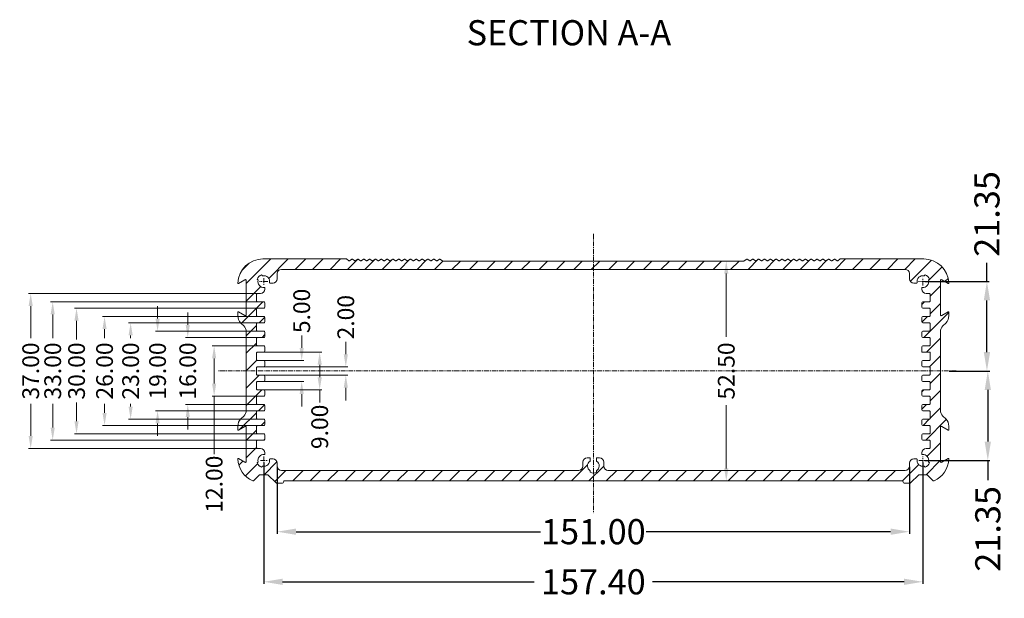
# Model space of a CAD drawing. Extents: x 595 to 2157, y -402 to 676.
# Drawn here: x 934 to 1169, y -212 to -74 of the extents above; entities that cross this region are included whole.
import ezdxf

# ---------------------------------------------------------------- set-up
doc = ezdxf.new("R2010")
doc.units = 0
doc.header["$MEASUREMENT"] = 0
doc.linetypes.add('CENTER', pattern=[0.6, 0.375, -0.075, 0.075, -0.075])
doc.layers.get('0').update_dxf_attribs({"lineweight": 0})
doc.layers.get('Defpoints').update_dxf_attribs({"lineweight": 0})
for name, color, linetype, lineweight in [('cen', 1, 'CENTER', 0), ('dl', 3, 'Continuous', 0), ('qq', 3, 'Continuous', 0)]:
    doc.layers.add(name, color=color, linetype=linetype, lineweight=lineweight)
doc.styles.add('style2', font='txt.shx')
doc.dimstyles.new('ISO-25', dxfattribs={"dimtxt": 1.5, "dimasz": 1, "dimexe": 1.25, "dimexo": 0.625, "dimtad": 0, "dimzin": 1, "dimdsep": 46, "dimtxsty": 'style2', "dimcen": 2.5, "dimclrt": 3, "dimadec": 0, "dimazin": 0, "dimtfac": 1, "dimtmove": 0, "dimatfit": 3, "dimfxl": 0, "dimtolj": 1, "dimarcsym": 0})
doc.dimstyles.get("Standard").update_dxf_attribs({"dimtxt": 0.18, "dimasz": 0.18, "dimexe": 0.18, "dimexo": 0.0625, "dimgap": 0.09, "dimtad": 0, "dimtih": 1, "dimtoh": 1, "dimdec": 4, "dimzin": 0, "dimdsep": 46, "dimtxsty": 'Standard', "dimcen": 0.09, "dimadec": 0, "dimazin": 0, "dimtfac": 1, "dimtdec": 4, "dimtofl": 0, "dimtmove": 0, "dimatfit": 0, "dimfxl": 0, "dimtolj": 1, "dimtzin": 0, "dimarcsym": 0})

# ---------------------------------------------------------------- blocks, each defined once
blk = doc.blocks.new('*D17')
at = {"layer": 'Defpoints', "color": 0, "lineweight": 0}
for p in [(992.24, -179.17), (1149.64, -179.17), (1149.64, -208.13)]:
    blk.add_point(p, dxfattribs=at)
at = {"layer": 'dl', "color": 0, "lineweight": -2}
for p, q in [((992.24, -179.67), (992.24, -208.63)), ((1149.64, -179.67), (1149.64, -208.63)), ((996.74, -208.13), (1056.81, -208.13)), ((1145.14, -208.13), (1085.06, -208.13))]:
    blk.add_line(p, q, dxfattribs=at)
at = {"layer": 'dl', "color": 0, "lineweight": 0}
for points in [[(996.74, -207.38), (996.74, -208.88), (992.24, -208.13)], [(1145.14, -207.38), (1145.14, -208.88), (1149.64, -208.13)]]:
    blk.add_solid(points, dxfattribs=at)
at = {"layer": 'dl', "color": 3, "insert": (1070.94, -208.13), "char_height": 6, "attachment_point": 5}
blk.add_mtext('\\A1;157.40', dxfattribs=at)
blk = doc.blocks.new('*D18')
at = {"layer": 'Defpoints', "color": 0, "lineweight": 0}
for p in [(1149.64, -136.47), (1155.42, -157.82), (1164.93, -157.82)]:
    blk.add_point(p, dxfattribs=at)
at = {"layer": 'dl', "color": 0, "lineweight": -2}
for p, q in [((1164.93, -136.47), (1164.93, -131.97)), ((1150.14, -136.47), (1165.43, -136.47)), ((1164.93, -153.32), (1164.93, -140.97)), ((1155.92, -157.82), (1165.43, -157.82))]:
    blk.add_line(p, q, dxfattribs=at)
at = {"layer": 'dl', "color": 0, "lineweight": 0}
for points in [[(1164.18, -140.97), (1165.68, -140.97), (1164.93, -136.47)], [(1164.18, -153.32), (1165.68, -153.32), (1164.93, -157.82)]]:
    blk.add_solid(points, dxfattribs=at)
at = {"layer": 'dl', "color": 3, "insert": (1164.93, -120.34), "char_height": 6, "attachment_point": 5, "rotation": 90}
blk.add_mtext('\\A1;21.35', dxfattribs=at)
blk = doc.blocks.new('*D5')
at = {"layer": 'Defpoints', "color": 0, "lineweight": 0}
for p in [(1155.92, -157.82), (1165.14, -157.82), (1149.64, -179.17)]:
    blk.add_point(p, dxfattribs=at)
at = {"layer": 'dl', "color": 0, "lineweight": -2}
for p, q in [((1156.42, -157.82), (1165.64, -157.82)), ((1165.14, -162.32), (1165.14, -174.67)), ((1150.14, -179.17), (1165.64, -179.17)), ((1165.14, -179.17), (1165.14, -183.87))]:
    blk.add_line(p, q, dxfattribs=at)
at = {"layer": 'dl', "color": 0, "lineweight": 0}
for points in [[(1164.39, -162.32), (1165.89, -162.32), (1165.14, -157.82)], [(1164.39, -174.67), (1165.89, -174.67), (1165.14, -179.17)]]:
    blk.add_solid(points, dxfattribs=at)
at = {"layer": 'dl', "color": 3, "insert": (1165.14, -195.5), "char_height": 6, "attachment_point": 5, "rotation": 90}
blk.add_mtext('\\A1;21.35', dxfattribs=at)
blk = doc.blocks.new('*D6')
at = {"layer": 'Defpoints', "color": 0, "lineweight": 0}
for p in [(995.44, -180.19), (1146.44, -180.19), (1146.44, -196.17)]:
    blk.add_point(p, dxfattribs=at)
at = {"layer": 'dl', "color": 0, "lineweight": -2}
for p, q in [((995.44, -180.69), (995.44, -196.67)), ((1146.44, -180.69), (1146.44, -196.67)), ((999.94, -196.17), (1058.31, -196.17)), ((1141.94, -196.17), (1083.56, -196.17))]:
    blk.add_line(p, q, dxfattribs=at)
at = {"layer": 'dl', "color": 0, "lineweight": 0}
for points in [[(999.94, -195.42), (999.94, -196.92), (995.44, -196.17)], [(1141.94, -195.42), (1141.94, -196.92), (1146.44, -196.17)]]:
    blk.add_solid(points, dxfattribs=at)
at = {"layer": 'dl', "color": 3, "insert": (1070.94, -196.17), "char_height": 6, "attachment_point": 5}
blk.add_mtext('\\A1;151.00', dxfattribs=at)
blk = doc.blocks.new('*D30')
at = {"layer": 'Defpoints', "color": 0, "linetype": 'Continuous', "lineweight": 0}
for p in [(1098.51, -131.57), (1094.82, -184.07), (1102.68, -184.07)]:
    blk.add_point(p, dxfattribs=at)
at = {"layer": 'qq', "color": 0, "linetype": 'Continuous', "lineweight": 0}
for p, q in [((1099.01, -131.57), (1103.18, -131.57)), ((1102.68, -134.57), (1102.68, -149.65)), ((1102.68, -181.07), (1102.68, -165.98)), ((1095.32, -184.07), (1103.18, -184.07))]:
    blk.add_line(p, q, dxfattribs=at)
for points in [[(1102.18, -134.57), (1103.18, -134.57), (1102.68, -131.57)], [(1102.18, -181.07), (1103.18, -181.07), (1102.68, -184.07)]]:
    blk.add_solid(points, dxfattribs=at)
at = {"layer": 'qq', "color": 0, "linetype": 'Continuous', "lineweight": 0, "insert": (1102.68, -157.82), "char_height": 4, "attachment_point": 5, "rotation": 90}
blk.add_mtext('\\A1;52.50', dxfattribs=at)
blk = doc.blocks.new('*D31')
at = {"layer": 'Defpoints', "color": 0, "linetype": 'Continuous', "lineweight": 0}
for p in [(991.09, -139.32), (936.57, -176.32), (991.09, -176.32)]:
    blk.add_point(p, dxfattribs=at)
at = {"layer": 'qq', "color": 0, "linetype": 'Continuous', "lineweight": 0}
for p, q in [((990.59, -139.32), (936.07, -139.32)), ((936.57, -142.32), (936.57, -149.98)), ((936.57, -173.32), (936.57, -165.65)), ((990.59, -176.32), (936.07, -176.32))]:
    blk.add_line(p, q, dxfattribs=at)
for points in [[(936.07, -142.32), (937.07, -142.32), (936.57, -139.32)], [(936.07, -173.32), (937.07, -173.32), (936.57, -176.32)]]:
    blk.add_solid(points, dxfattribs=at)
at = {"layer": 'qq', "color": 0, "linetype": 'Continuous', "lineweight": 0, "insert": (936.57, -157.82), "char_height": 4, "attachment_point": 5, "rotation": 90}
blk.add_mtext('\\A1;37.00', dxfattribs=at)
blk = doc.blocks.new('*D32')
at = {"layer": 'Defpoints', "color": 0, "linetype": 'Continuous', "lineweight": 0}
for p in [(991.49, -141.32), (941.83, -174.32), (992.27, -174.32)]:
    blk.add_point(p, dxfattribs=at)
at = {"layer": 'qq', "color": 0, "linetype": 'Continuous', "lineweight": 0}
for p, q in [((990.99, -141.32), (941.33, -141.32)), ((941.83, -144.32), (941.83, -149.98)), ((941.83, -171.32), (941.83, -165.65)), ((991.77, -174.32), (941.33, -174.32))]:
    blk.add_line(p, q, dxfattribs=at)
for points in [[(941.33, -144.32), (942.33, -144.32), (941.83, -141.32)], [(941.33, -171.32), (942.33, -171.32), (941.83, -174.32)]]:
    blk.add_solid(points, dxfattribs=at)
at = {"layer": 'qq', "color": 0, "linetype": 'Continuous', "lineweight": 0, "insert": (941.83, -157.82), "char_height": 4, "attachment_point": 5, "rotation": 90}
blk.add_mtext('\\A1;33.00', dxfattribs=at)
blk = doc.blocks.new('*D33')
at = {"layer": 'Defpoints', "color": 0, "linetype": 'Continuous', "lineweight": 0}
for p in [(991.49, -142.82), (947.52, -172.82), (991.72, -172.82)]:
    blk.add_point(p, dxfattribs=at)
at = {"layer": 'qq', "color": 0, "linetype": 'Continuous', "lineweight": 0}
for p, q in [((990.99, -142.82), (947.02, -142.82)), ((947.52, -145.82), (947.52, -150.32)), ((947.52, -169.82), (947.52, -165.32)), ((991.22, -172.82), (947.02, -172.82))]:
    blk.add_line(p, q, dxfattribs=at)
for points in [[(947.02, -145.82), (948.02, -145.82), (947.52, -142.82)], [(947.02, -169.82), (948.02, -169.82), (947.52, -172.82)]]:
    blk.add_solid(points, dxfattribs=at)
at = {"layer": 'qq', "color": 0, "linetype": 'Continuous', "lineweight": 0, "insert": (947.52, -157.82), "char_height": 4, "attachment_point": 5, "rotation": 90}
blk.add_mtext('\\A1;30.00', dxfattribs=at)
blk = doc.blocks.new('*D34')
at = {"layer": 'Defpoints', "color": 0, "linetype": 'Continuous', "lineweight": 0}
for p in [(991.49, -144.82), (954.21, -170.82), (991.61, -170.82)]:
    blk.add_point(p, dxfattribs=at)
at = {"layer": 'qq', "color": 0, "linetype": 'Continuous', "lineweight": 0}
for p, q in [((990.99, -144.82), (953.71, -144.82)), ((954.21, -147.82), (954.21, -149.98)), ((954.21, -167.82), (954.21, -165.65)), ((991.11, -170.82), (953.71, -170.82))]:
    blk.add_line(p, q, dxfattribs=at)
for points in [[(953.71, -147.82), (954.71, -147.82), (954.21, -144.82)], [(953.71, -167.82), (954.71, -167.82), (954.21, -170.82)]]:
    blk.add_solid(points, dxfattribs=at)
at = {"layer": 'qq', "color": 0, "linetype": 'Continuous', "lineweight": 0, "insert": (954.21, -157.82), "char_height": 4, "attachment_point": 5, "rotation": 90}
blk.add_mtext('\\A1;26.00', dxfattribs=at)
blk = doc.blocks.new('*D35')
at = {"layer": 'Defpoints', "color": 0, "linetype": 'Continuous', "lineweight": 0}
for p in [(991.49, -146.32), (960.44, -169.32), (991.49, -169.32)]:
    blk.add_point(p, dxfattribs=at)
at = {"layer": 'qq', "color": 0, "linetype": 'Continuous', "lineweight": 0}
for p, q in [((990.99, -146.32), (959.94, -146.32)), ((960.44, -149.32), (960.44, -149.98)), ((960.44, -166.32), (960.44, -165.65)), ((990.99, -169.32), (959.94, -169.32))]:
    blk.add_line(p, q, dxfattribs=at)
for points in [[(959.94, -149.32), (960.94, -149.32), (960.44, -146.32)], [(959.94, -166.32), (960.94, -166.32), (960.44, -169.32)]]:
    blk.add_solid(points, dxfattribs=at)
at = {"layer": 'qq', "color": 0, "linetype": 'Continuous', "lineweight": 0, "insert": (960.44, -157.82), "char_height": 4, "attachment_point": 5, "rotation": 90}
blk.add_mtext('\\A1;23.00', dxfattribs=at)
blk = doc.blocks.new('*D36')
at = {"layer": 'Defpoints', "color": 0, "linetype": 'Continuous', "lineweight": 0}
for p in [(991.49, -148.32), (966.87, -167.32), (991.49, -167.32)]:
    blk.add_point(p, dxfattribs=at)
at = {"layer": 'qq', "color": 0, "linetype": 'Continuous', "lineweight": 0}
for p, q in [((966.87, -145.32), (966.87, -142.32)), ((990.99, -148.32), (966.37, -148.32)), ((990.99, -167.32), (966.37, -167.32)), ((966.87, -170.32), (966.87, -173.32))]:
    blk.add_line(p, q, dxfattribs=at)
for points in [[(966.37, -145.32), (967.37, -145.32), (966.87, -148.32)], [(966.37, -170.32), (967.37, -170.32), (966.87, -167.32)]]:
    blk.add_solid(points, dxfattribs=at)
at = {"layer": 'qq', "color": 0, "linetype": 'Continuous', "lineweight": 0, "insert": (966.87, -157.82), "char_height": 4, "attachment_point": 5, "rotation": 90}
blk.add_mtext('\\A1;19.00', dxfattribs=at)
blk = doc.blocks.new('*D37')
at = {"layer": 'Defpoints', "color": 0, "linetype": 'Continuous', "lineweight": 0}
for p in [(991.49, -149.82), (974.08, -165.82), (991.49, -165.82)]:
    blk.add_point(p, dxfattribs=at)
at = {"layer": 'qq', "color": 0, "linetype": 'Continuous', "lineweight": 0}
for p, q in [((974.08, -146.82), (974.08, -143.82)), ((990.99, -149.82), (973.58, -149.82)), ((990.99, -165.82), (973.58, -165.82)), ((974.08, -168.82), (974.08, -171.82))]:
    blk.add_line(p, q, dxfattribs=at)
for points in [[(973.58, -146.82), (974.58, -146.82), (974.08, -149.82)], [(973.58, -168.82), (974.58, -168.82), (974.08, -165.82)]]:
    blk.add_solid(points, dxfattribs=at)
at = {"layer": 'qq', "color": 0, "linetype": 'Continuous', "lineweight": 0, "insert": (974.08, -157.82), "char_height": 4, "attachment_point": 5, "rotation": 90}
blk.add_mtext('\\A1;16.00', dxfattribs=at)
blk = doc.blocks.new('*D38')
at = {"layer": 'Defpoints', "color": 0, "linetype": 'Continuous', "lineweight": 0}
for p in [(991.49, -151.82), (980.38, -163.82), (991.49, -163.82)]:
    blk.add_point(p, dxfattribs=at)
at = {"layer": 'qq', "color": 0, "linetype": 'Continuous', "lineweight": 0}
for p, q in [((990.99, -151.82), (979.88, -151.82)), ((980.38, -154.82), (980.38, -160.82)), ((990.99, -163.82), (979.88, -163.82)), ((980.38, -163.82), (980.38, -177.66))]:
    blk.add_line(p, q, dxfattribs=at)
for points in [[(979.88, -154.82), (980.88, -154.82), (980.38, -151.82)], [(979.88, -160.82), (980.88, -160.82), (980.38, -163.82)]]:
    blk.add_solid(points, dxfattribs=at)
at = {"layer": 'qq', "color": 0, "linetype": 'Continuous', "lineweight": 0, "insert": (980.38, -184.83), "char_height": 4, "attachment_point": 5, "rotation": 90}
blk.add_mtext('\\A1;12.00', dxfattribs=at)
blk = doc.blocks.new('*D39')
at = {"layer": 'Defpoints', "color": 0, "linetype": 'Continuous', "lineweight": 0}
for p in [(991.49, -153.32), (991.49, -162.32), (1005.59, -162.32)]:
    blk.add_point(p, dxfattribs=at)
at = {"layer": 'qq', "color": 0, "linetype": 'Continuous', "lineweight": 0}
for p, q in [((991.99, -153.32), (1006.09, -153.32)), ((1005.59, -156.32), (1005.59, -159.32)), ((991.99, -162.32), (1006.09, -162.32)), ((1005.59, -162.32), (1005.59, -165.32))]:
    blk.add_line(p, q, dxfattribs=at)
for points in [[(1005.09, -156.32), (1006.09, -156.32), (1005.59, -153.32)], [(1005.09, -159.32), (1006.09, -159.32), (1005.59, -162.32)]]:
    blk.add_solid(points, dxfattribs=at)
at = {"layer": 'qq', "color": 0, "linetype": 'Continuous', "lineweight": 0, "insert": (1005.59, -171.15), "char_height": 4, "attachment_point": 5, "rotation": 90}
blk.add_mtext('\\A1;9.00', dxfattribs=at)
blk = doc.blocks.new('*D40')
at = {"layer": 'Defpoints', "color": 0, "linetype": 'Continuous', "lineweight": 0}
for p in [(991.49, -155.32), (1001.29, -155.32), (991.87, -160.32)]:
    blk.add_point(p, dxfattribs=at)
at = {"layer": 'qq', "color": 0, "linetype": 'Continuous', "lineweight": 0}
for p, q in [((1001.29, -152.32), (1001.29, -149.32)), ((991.99, -155.32), (1001.79, -155.32)), ((992.37, -160.32), (1001.79, -160.32)), ((1001.29, -163.32), (1001.29, -166.32))]:
    blk.add_line(p, q, dxfattribs=at)
for points in [[(1000.79, -152.32), (1001.79, -152.32), (1001.29, -155.32)], [(1000.79, -163.32), (1001.79, -163.32), (1001.29, -160.32)]]:
    blk.add_solid(points, dxfattribs=at)
at = {"layer": 'qq', "color": 0, "linetype": 'Continuous', "lineweight": 0, "insert": (1001.29, -143.48), "char_height": 4, "attachment_point": 5, "rotation": 90}
blk.add_mtext('\\A1;5.00', dxfattribs=at)
blk = doc.blocks.new('*D41')
at = {"layer": 'Defpoints', "color": 0, "linetype": 'Continuous', "lineweight": 0}
for p in [(991.49, -156.82), (1011.82, -156.82), (991.49, -158.82)]:
    blk.add_point(p, dxfattribs=at)
at = {"layer": 'qq', "color": 0, "linetype": 'Continuous', "lineweight": 0}
for p, q in [((1011.82, -153.82), (1011.82, -150.82)), ((991.99, -156.82), (1012.32, -156.82)), ((991.99, -158.82), (1012.32, -158.82)), ((1011.82, -161.82), (1011.82, -164.82))]:
    blk.add_line(p, q, dxfattribs=at)
for points in [[(1011.32, -153.82), (1012.32, -153.82), (1011.82, -156.82)], [(1011.32, -161.82), (1012.32, -161.82), (1011.82, -158.82)]]:
    blk.add_solid(points, dxfattribs=at)
at = {"layer": 'qq', "color": 0, "linetype": 'Continuous', "lineweight": 0, "insert": (1011.82, -144.98), "char_height": 4, "attachment_point": 5, "rotation": 90}
blk.add_mtext('\\A1;2.00', dxfattribs=at)

msp = doc.modelspace()

# ---------------------------------------------------------------- linework, layer by layer
at = {"color": 1, "linetype": 'Continuous'}
for p, q in [((993.929, -131.068), (988.038, -136.959)), ((998.088, -131.068), (993.417, -135.739)), ((1002.247, -131.068), (999.747, -133.568)), ((1006.406, -131.068), (1003.906, -133.568)), ((1010.566, -131.068), (1008.066, -133.568)), ((1014.698, -131.095), (1012.225, -133.568)), ((1018.832, -131.121), (1016.384, -133.568)), ((1022.932, -131.18), (1020.543, -133.568)), ((1027.032, -131.239), (1024.703, -133.568)), ((1031.131, -131.299), (1028.862, -133.568)), ((1035.021, -131.568), (1033.021, -133.568)), ((1039.18, -131.568), (1037.18, -133.568)), ((1043.34, -131.568), (1041.34, -133.568)), ((1047.499, -131.568), (1045.499, -133.568)), ((1051.658, -131.568), (1049.658, -133.568)), ((1055.818, -131.568), (1053.818, -133.568)), ((1059.977, -131.568), (1057.977, -133.568)), ((1064.136, -131.568), (1062.136, -133.568)), ((1068.295, -131.568), (1066.295, -133.568)), ((1072.455, -131.568), (1070.455, -133.568)), ((1076.614, -131.568), (1074.614, -133.568)), ((1080.773, -131.568), (1078.773, -133.568)), ((1084.932, -131.568), (1082.932, -133.568)), ((1089.092, -131.568), (1087.092, -133.568)), ((1093.251, -131.568), (1091.251, -133.568)), ((1097.41, -131.568), (1095.41, -133.568)), ((1101.569, -131.568), (1099.569, -133.568)), ((1105.729, -131.568), (1103.729, -133.568)), ((1110.297, -131.159), (1107.888, -133.568)), ((1114.397, -131.219), (1112.047, -133.568)), ((1118.497, -131.278), (1116.206, -133.568)), ((1122.597, -131.337), (1120.366, -133.568)), ((1126.697, -131.397), (1124.525, -133.568)), ((1131.184, -131.068), (1128.684, -133.568)), ((1135.343, -131.068), (1132.843, -133.568)), ((1139.503, -131.068), (1137.003, -133.568)), ((1143.662, -131.068), (1141.162, -133.568)), ((1147.821, -131.068), (1145.321, -133.568)), ((1151.663, -131.385), (1146.648, -136.401)), ((988.725, -132.112), (987.082, -133.755)), ((1154.212, -132.996), (1151.015, -136.194)), ((1155.659, -135.708), (1154.894, -136.473)), ((991.512, -137.644), (988.038, -141.118)), ((1153.838, -137.529), (1151.388, -139.979)), ((991.997, -141.318), (986.854, -146.462)), ((1150.049, -141.318), (1149.388, -141.979)), ((1153.838, -141.688), (1151.388, -144.138)), ((992.482, -144.993), (991.156, -146.318)), ((1150.708, -144.818), (1149.393, -146.134)), ((1155.838, -143.848), (1149.868, -149.818)), ((990.488, -146.986), (988.038, -149.436)), ((992.488, -149.146), (991.816, -149.818)), ((1153.838, -150.007), (1150.527, -153.318)), ((990.488, -151.146), (988.038, -153.596)), ((1153.838, -154.166), (1151.186, -156.818)), ((990.545, -155.248), (988.038, -157.755)), ((991.134, -158.818), (988.038, -161.914)), ((1153.838, -158.325), (1151.388, -160.775)), ((991.793, -162.318), (988.038, -166.073)), ((1149.845, -162.318), (1149.388, -162.775)), ((1153.838, -162.485), (1151.388, -164.935)), ((992.407, -165.864), (990.953, -167.318)), ((1150.505, -165.818), (1149.388, -166.935)), ((1153.838, -166.644), (1151.388, -169.094)), ((990.488, -167.783), (986.545, -171.725)), ((992.488, -169.942), (991.612, -170.818)), ((1151.164, -169.318), (1149.664, -170.818)), ((1155.227, -169.415), (1150.323, -174.318)), ((990.488, -171.942), (988.038, -174.392)), ((990.488, -176.101), (988.038, -178.551)), ((992.488, -174.101), (992.271, -174.318)), ((1153.838, -174.962), (1150.609, -178.191)), ((987.264, -179.326), (986.317, -180.272)), ((990.765, -179.983), (987.895, -182.853)), ((995.38, -179.528), (992.34, -182.568)), ((1069.564, -180.21), (1065.706, -184.068)), ((1073.438, -180.496), (1069.866, -184.068)), ((1148.647, -180.154), (1144.732, -184.068)), ((1153.838, -179.122), (1150.392, -182.568)), ((997.499, -181.568), (994.869, -184.199)), ((1001.658, -181.568), (999.158, -184.068)), ((1005.818, -181.568), (1003.318, -184.068)), ((1009.977, -181.568), (1007.477, -184.068)), ((1014.136, -181.568), (1011.636, -184.068)), ((1018.295, -181.568), (1015.795, -184.068)), ((1022.455, -181.568), (1019.955, -184.068)), ((1026.614, -181.568), (1024.114, -184.068)), ((1030.773, -181.568), (1028.273, -184.068)), ((1034.932, -181.568), (1032.432, -184.068)), ((1039.092, -181.568), (1036.592, -184.068)), ((1043.251, -181.568), (1040.751, -184.068)), ((1047.41, -181.568), (1044.91, -184.068)), ((1051.569, -181.568), (1049.069, -184.068)), ((1055.729, -181.568), (1053.229, -184.068)), ((1059.888, -181.568), (1057.388, -184.068)), ((1064.047, -181.568), (1061.547, -184.068)), ((1076.525, -181.568), (1074.025, -184.068)), ((1080.684, -181.568), (1078.184, -184.068)), ((1084.843, -181.568), (1082.343, -184.068)), ((1089.003, -181.568), (1086.503, -184.068)), ((1093.162, -181.568), (1090.662, -184.068)), ((1097.321, -181.568), (1094.821, -184.068)), ((1101.481, -181.568), (1098.981, -184.068)), ((1105.64, -181.568), (1103.14, -184.068)), ((1109.799, -181.568), (1107.299, -184.068)), ((1113.958, -181.568), (1111.458, -184.068)), ((1118.118, -181.568), (1115.618, -184.068)), ((1122.277, -181.568), (1119.777, -184.068)), ((1126.436, -181.568), (1123.936, -184.068)), ((1130.595, -181.568), (1128.095, -184.068)), ((1134.755, -181.568), (1132.255, -184.068)), ((1138.914, -181.568), (1136.414, -184.068)), ((1143.073, -181.568), (1140.573, -184.068))]:
    msp.add_line(p, q, dxfattribs=at)
at = {"color": 7, "linetype": 'Continuous'}
for p, q in [((992.038, -131.068), (1011.902, -131.068)), ((1012.573, -131.526), (1011.96, -131.087)), ((1013.27, -131.11), (1012.689, -131.526)), ((1013.967, -131.526), (1013.386, -131.11)), ((1014.664, -131.11), (1014.083, -131.526)), ((1015.361, -131.526), (1014.781, -131.11)), ((1016.058, -131.11), (1015.478, -131.526)), ((1016.755, -131.526), (1016.175, -131.11)), ((1017.452, -131.11), (1016.872, -131.526)), ((1018.149, -131.526), (1017.569, -131.11)), ((1018.847, -131.11), (1018.266, -131.526)), ((1019.544, -131.526), (1018.963, -131.11)), ((1020.241, -131.11), (1019.66, -131.526)), ((1020.938, -131.526), (1020.357, -131.11)), ((1021.635, -131.11), (1021.054, -131.526)), ((1022.332, -131.526), (1021.752, -131.11)), ((1023.029, -131.11), (1022.449, -131.526)), ((1023.726, -131.526), (1023.146, -131.11)), ((1024.423, -131.11), (1023.843, -131.526)), ((1025.121, -131.526), (1024.54, -131.11)), ((1025.818, -131.11), (1025.237, -131.526)), ((1026.515, -131.526), (1025.934, -131.11)), ((1027.212, -131.11), (1026.631, -131.526)), ((1027.909, -131.526), (1027.328, -131.11)), ((1028.606, -131.11), (1028.026, -131.526)), ((1029.303, -131.526), (1028.723, -131.11)), ((1030, -131.11), (1029.42, -131.526)), ((1030.697, -131.526), (1030.117, -131.11)), ((1031.395, -131.11), (1030.814, -131.526)), ((1032.092, -131.526), (1031.511, -131.11)), ((1032.789, -131.11), (1032.208, -131.526)), ((1033.486, -131.526), (1032.905, -131.11)), ((1034.183, -131.11), (1033.602, -131.526)), ((1034.912, -131.55), (1034.3, -131.11)), ((1106.906, -131.568), (1034.97, -131.568)), ((1107.577, -131.11), (1106.964, -131.55)), ((1108.274, -131.526), (1107.694, -131.11)), ((1108.971, -131.11), (1108.391, -131.526)), ((1109.668, -131.526), (1109.088, -131.11)), ((1110.366, -131.11), (1109.785, -131.526)), ((1111.063, -131.526), (1110.482, -131.11)), ((1111.76, -131.11), (1111.179, -131.526)), ((1112.457, -131.526), (1111.876, -131.11)), ((1113.154, -131.11), (1112.573, -131.526)), ((1113.851, -131.526), (1113.271, -131.11)), ((1114.548, -131.11), (1113.968, -131.526)), ((1115.245, -131.526), (1114.665, -131.11)), ((1115.942, -131.11), (1115.362, -131.526)), ((1116.64, -131.526), (1116.059, -131.11)), ((1117.337, -131.11), (1116.756, -131.526)), ((1118.034, -131.526), (1117.453, -131.11)), ((1118.731, -131.11), (1118.15, -131.526)), ((1119.428, -131.526), (1118.847, -131.11)), ((1120.125, -131.11), (1119.545, -131.526)), ((1120.822, -131.526), (1120.242, -131.11)), ((1121.519, -131.11), (1120.939, -131.526)), ((1122.216, -131.526), (1121.636, -131.11)), ((1122.913, -131.11), (1122.333, -131.526)), ((1123.611, -131.526), (1123.03, -131.11)), ((1124.308, -131.11), (1123.727, -131.526)), ((1125.005, -131.526), (1124.424, -131.11)), ((1125.702, -131.11), (1125.121, -131.526)), ((1126.399, -131.526), (1125.818, -131.11)), ((1127.096, -131.11), (1126.516, -131.526)), ((1127.793, -131.526), (1127.213, -131.11)), ((1128.49, -131.11), (1127.91, -131.526)), ((1129.187, -131.526), (1128.607, -131.11)), ((1129.917, -131.087), (1129.304, -131.526)), ((1129.975, -131.068), (1149.838, -131.068)), ((996.438, -133.568), (1145.438, -133.568)), ((986.188, -136.932), (987.738, -136.037)), ((986.193, -136.929), (987.738, -136.037)), ((988.038, -136.21), (988.038, -144.427)), ((988.038, -136.21), (988.038, -144.427)), ((990.872, -136.163), (990.629, -135.92)), ((991.69, -134.859), (991.933, -135.102)), ((995.438, -135.818), (995.438, -134.568)), ((1146.438, -134.568), (1146.438, -135.818)), ((1149.944, -135.102), (1150.187, -134.859)), ((1151.247, -135.92), (1151.005, -136.163)), ((1153.838, -136.21), (1153.838, -144.427)), ((1153.838, -136.21), (1153.838, -144.427)), ((1155.688, -136.932), (1154.138, -136.037)), ((1155.684, -136.929), (1154.138, -136.037)), ((992.488, -138.318), (992.488, -137.961)), ((993.717, -136.818), (994.438, -136.818)), ((1147.438, -136.818), (1148.159, -136.818)), ((1149.388, -137.961), (1149.388, -138.318)), ((990.488, -141.118), (990.488, -139.518)), ((990.688, -139.318), (991.488, -139.318)), ((1150.388, -139.318), (1151.188, -139.318)), ((1151.388, -139.518), (1151.388, -141.118)), ((990.488, -144.618), (990.488, -143.018)), ((992.288, -141.318), (990.688, -141.318)), ((990.688, -142.818), (992.288, -142.818)), ((992.488, -142.618), (992.488, -141.518)), ((1149.388, -141.518), (1149.388, -142.618)), ((1151.188, -141.318), (1149.588, -141.318)), ((1149.588, -142.818), (1151.188, -142.818)), ((1151.388, -143.018), (1151.388, -144.618)), ((986.038, -144.611), (986.038, -143.792)), ((987.738, -144.6), (986.188, -143.705)), ((987.738, -144.6), (986.188, -143.705)), ((992.288, -144.818), (990.688, -144.818)), ((992.488, -146.118), (992.488, -145.018)), ((1149.388, -145.018), (1149.388, -146.118)), ((1151.188, -144.818), (1149.588, -144.818)), ((1154.138, -144.6), (1155.688, -143.705)), ((1154.138, -144.6), (1155.688, -143.705)), ((1155.838, -144.611), (1155.838, -143.792)), ((986.771, -146.379), (987.453, -147.061)), ((990.488, -148.118), (990.488, -146.518)), ((990.688, -146.318), (992.288, -146.318)), ((1149.588, -146.318), (1151.188, -146.318)), ((1151.388, -146.518), (1151.388, -148.118)), ((1154.424, -147.061), (1155.106, -146.379)), ((988.038, -148.475), (988.038, -167.161)), ((990.488, -151.618), (990.488, -150.018)), ((992.288, -148.318), (990.688, -148.318)), ((990.688, -149.818), (992.288, -149.818)), ((992.488, -149.618), (992.488, -148.518)), ((1149.388, -148.518), (1149.388, -149.618)), ((1151.188, -148.318), (1149.588, -148.318)), ((1149.588, -149.818), (1151.188, -149.818)), ((1151.388, -150.018), (1151.388, -151.618)), ((1153.838, -167.161), (1153.838, -148.475)), ((992.288, -151.818), (990.688, -151.818)), ((992.488, -153.118), (992.488, -152.018)), ((1149.388, -152.018), (1149.388, -153.318)), ((1151.188, -151.818), (1149.588, -151.818)), ((990.488, -155.118), (990.488, -153.518)), ((990.688, -153.318), (992.288, -153.318)), ((1149.388, -153.318), (1151.388, -153.318)), ((1151.388, -153.318), (1151.388, -155.118)), ((990.488, -158.618), (990.488, -157.018)), ((992.288, -155.318), (990.688, -155.318)), ((990.688, -156.818), (992.288, -156.818)), ((992.488, -156.618), (992.488, -155.518)), ((1149.388, -155.518), (1149.388, -156.618)), ((1151.188, -155.318), (1149.588, -155.318)), ((1149.588, -156.818), (1151.188, -156.818)), ((1151.388, -157.018), (1151.388, -158.618)), ((992.288, -158.818), (990.688, -158.818)), ((992.488, -160.118), (992.488, -159.018)), ((1149.388, -159.018), (1149.388, -160.118)), ((1151.188, -158.818), (1149.588, -158.818)), ((990.488, -162.118), (990.488, -160.518)), ((990.688, -160.318), (992.288, -160.318)), ((1149.588, -160.318), (1151.188, -160.318)), ((1151.388, -160.518), (1151.388, -162.118)), ((990.488, -165.618), (990.488, -164.018)), ((992.288, -162.318), (990.688, -162.318)), ((990.688, -163.818), (992.288, -163.818)), ((992.488, -163.618), (992.488, -162.518)), ((1149.388, -162.518), (1149.388, -163.618)), ((1151.188, -162.318), (1149.588, -162.318)), ((1149.588, -163.818), (1151.188, -163.818)), ((1151.388, -164.018), (1151.388, -165.618)), ((992.288, -165.818), (990.688, -165.818)), ((992.488, -167.118), (992.488, -166.018)), ((1149.388, -166.018), (1149.388, -167.118)), ((1151.188, -165.818), (1149.588, -165.818)), ((987.453, -168.576), (986.771, -169.258)), ((990.488, -169.118), (990.488, -167.518)), ((990.688, -167.318), (992.288, -167.318)), ((1149.588, -167.318), (1151.188, -167.318)), ((1151.388, -167.518), (1151.388, -169.118)), ((1155.106, -169.258), (1154.424, -168.576)), ((986.038, -171.025), (986.038, -171.845)), ((987.738, -171.037), (986.188, -171.932)), ((987.738, -171.037), (986.188, -171.932)), ((988.038, -179.427), (988.038, -171.21)), ((988.038, -179.427), (988.038, -171.21)), ((990.488, -172.618), (990.488, -171.018)), ((992.288, -169.318), (990.688, -169.318)), ((990.688, -170.818), (992.288, -170.818)), ((992.488, -170.618), (992.488, -169.518)), ((1149.388, -169.518), (1149.388, -170.618)), ((1151.188, -169.318), (1149.588, -169.318)), ((1149.588, -170.818), (1151.188, -170.818)), ((1151.388, -171.018), (1151.388, -172.618)), ((1153.838, -179.427), (1153.838, -171.21)), ((1153.838, -179.427), (1153.838, -171.21)), ((1154.138, -171.037), (1155.688, -171.932)), ((1154.138, -171.037), (1155.688, -171.932)), ((1155.838, -171.025), (1155.838, -171.845)), ((992.288, -172.818), (990.688, -172.818)), ((992.488, -174.118), (992.488, -173.018)), ((1149.388, -173.018), (1149.388, -174.118)), ((1151.188, -172.818), (1149.588, -172.818)), ((990.488, -176.118), (990.488, -174.518)), ((990.688, -174.318), (992.288, -174.318)), ((991.488, -176.318), (990.688, -176.318)), ((1149.588, -174.318), (1151.188, -174.318)), ((1151.188, -176.318), (1150.388, -176.318)), ((1151.388, -174.518), (1151.388, -176.118)), ((992.488, -177.676), (992.488, -177.318)), ((1070.088, -178.568), (1069.438, -178.568)), ((1070.188, -179.232), (1070.188, -178.668)), ((1071.688, -178.668), (1071.688, -179.232)), ((1072.438, -178.568), (1071.788, -178.568)), ((1149.388, -177.318), (1149.388, -177.676)), ((986.188, -178.705), (987.738, -179.6)), ((986.193, -178.707), (987.738, -179.6)), ((990.629, -179.717), (990.872, -179.474)), ((991.933, -180.535), (991.69, -180.777)), ((994.438, -178.818), (993.717, -178.818)), ((995.438, -180.568), (995.438, -179.818)), ((1068.438, -179.568), (1068.438, -180.568)), ((1073.438, -180.568), (1073.438, -179.568)), ((1146.438, -179.818), (1146.438, -180.568)), ((1148.159, -178.818), (1147.438, -178.818)), ((1150.187, -180.777), (1149.944, -180.535)), ((1151.005, -179.474), (1151.247, -179.717)), ((1155.688, -178.705), (1154.138, -179.6)), ((1155.684, -178.707), (1154.138, -179.6)), ((989.805, -184.001), (991.238, -182.568)), ((991.238, -182.568), (993.238, -182.568)), ((993.238, -182.568), (995.18, -184.51)), ((1067.438, -181.568), (996.438, -181.568)), ((1070.188, -181.994), (1070.188, -181.65)), ((1071.688, -181.65), (1071.688, -181.994)), ((1145.438, -181.568), (1074.438, -181.568)), ((1146.697, -184.51), (1148.638, -182.568)), ((1148.638, -182.568), (1150.638, -182.568)), ((1150.638, -182.568), (1152.071, -184.001)), ((996.738, -184.568), (995.321, -184.568)), ((996.938, -184.368), (996.938, -184.268)), ((997.138, -184.068), (1144.738, -184.068)), ((1144.938, -184.268), (1144.938, -184.368)), ((1146.555, -184.568), (1145.138, -184.568))]:
    msp.add_line(p, q, dxfattribs=at)
for centre, radius, start, end in [((992.038, -137.068), 6, 90, 177.80767), ((1011.902, -131.168), 0.1, 54.35, 90), ((1012.631, -131.445), 0.1, 234.35, 305.65), ((1013.328, -131.191), 0.1, 54.35, 125.65), ((1014.025, -131.445), 0.1, 234.35, 305.65), ((1014.722, -131.191), 0.1, 54.35, 125.65), ((1015.419, -131.445), 0.1, 234.35, 305.65), ((1016.116, -131.191), 0.1, 54.35, 125.65), ((1016.814, -131.445), 0.1, 234.35, 305.65), ((1017.511, -131.191), 0.1, 54.35, 125.65), ((1018.208, -131.445), 0.1, 234.35, 305.65), ((1018.905, -131.191), 0.1, 54.35, 125.65), ((1019.602, -131.445), 0.1, 234.35, 305.65), ((1020.299, -131.191), 0.1, 54.35, 125.65), ((1020.996, -131.445), 0.1, 234.35, 305.65), ((1021.693, -131.191), 0.1, 54.35, 125.65), ((1022.39, -131.445), 0.1, 234.35, 305.65), ((1023.088, -131.191), 0.1, 54.35, 125.65), ((1023.785, -131.445), 0.1, 234.35, 305.65), ((1024.482, -131.191), 0.1, 54.35, 125.65), ((1025.179, -131.445), 0.1, 234.35, 305.65), ((1025.876, -131.191), 0.1, 54.35, 125.65), ((1026.573, -131.445), 0.1, 234.35, 305.65), ((1027.27, -131.191), 0.1, 54.35, 125.65), ((1027.967, -131.445), 0.1, 234.35, 305.65), ((1028.664, -131.191), 0.1, 54.35, 125.65), ((1029.361, -131.445), 0.1, 234.35, 305.65), ((1030.059, -131.191), 0.1, 54.35, 125.65), ((1030.756, -131.445), 0.1, 234.35, 305.65), ((1031.453, -131.191), 0.1, 54.35, 125.65), ((1032.15, -131.445), 0.1, 234.35, 305.65), ((1032.847, -131.191), 0.1, 54.35, 125.65), ((1033.544, -131.445), 0.1, 234.35, 305.65), ((1034.241, -131.191), 0.1, 54.35, 125.65), ((1034.97, -131.468), 0.1, 234.35, 270), ((1106.906, -131.468), 0.1, 270, 305.65), ((1107.635, -131.191), 0.1, 54.35, 125.65), ((1108.333, -131.445), 0.1, 234.35, 305.65), ((1109.03, -131.191), 0.1, 54.35, 125.65), ((1109.727, -131.445), 0.1, 234.35, 305.65), ((1110.424, -131.191), 0.1, 54.35, 125.65), ((1111.121, -131.445), 0.1, 234.35, 305.65), ((1111.818, -131.191), 0.1, 54.35, 125.65), ((1112.515, -131.445), 0.1, 234.35, 305.65), ((1113.212, -131.191), 0.1, 54.35, 125.65), ((1113.909, -131.445), 0.1, 234.35, 305.65), ((1114.606, -131.191), 0.1, 54.35, 125.65), ((1115.304, -131.445), 0.1, 234.35, 305.65), ((1116.001, -131.191), 0.1, 54.35, 125.65), ((1116.698, -131.445), 0.1, 234.35, 305.65), ((1117.395, -131.191), 0.1, 54.35, 125.65), ((1118.092, -131.445), 0.1, 234.35, 305.65), ((1118.789, -131.191), 0.1, 54.35, 125.65), ((1119.486, -131.445), 0.1, 234.35, 305.65), ((1120.183, -131.191), 0.1, 54.35, 125.65), ((1120.88, -131.445), 0.1, 234.35, 305.65), ((1121.578, -131.191), 0.1, 54.35, 125.65), ((1122.275, -131.445), 0.1, 234.35, 305.65), ((1122.972, -131.191), 0.1, 54.35, 125.65), ((1123.669, -131.445), 0.1, 234.35, 305.65), ((1124.366, -131.191), 0.1, 54.35, 125.65), ((1125.063, -131.445), 0.1, 234.35, 305.65), ((1125.76, -131.191), 0.1, 54.35, 125.65), ((1126.457, -131.445), 0.1, 234.35, 305.65), ((1127.154, -131.191), 0.1, 54.35, 125.65), ((1127.852, -131.445), 0.1, 234.35, 305.65), ((1128.549, -131.191), 0.1, 54.35, 125.65), ((1129.246, -131.445), 0.1, 234.35, 305.65), ((1129.975, -131.168), 0.1, 90, 125.65), ((1149.838, -137.068), 6, 2.19233, 90), ((996.438, -134.568), 1, 90, 180), ((1145.438, -134.568), 1, 0, 90), ((987.838, -136.21), 0.2, 0, 120), ((987.838, -136.21), 0.2, 0, 120), ((992.238, -136.468), 1.7, 108.82103, 161.17897), ((992.238, -136.468), 1.4, 167.39237, 275.73917), ((992.238, -136.468), 1.4, 350.40593, 102.60763), ((994.438, -135.818), 1, 270, 0), ((1147.438, -135.818), 1, 180, 270), ((1149.638, -136.468), 1.4, 77.39237, 189.59407), ((1149.638, -136.468), 1.4, 264.26083, 12.60763), ((1149.638, -136.468), 1.7, 18.82103, 71.17897), ((1154.038, -136.21), 0.2, 60, 180), ((1154.038, -136.21), 0.2, 60, 180), ((986.143, -136.843), 0.1, 177.80767, 300), ((991.488, -138.318), 1, 270, 0), ((992.388, -137.961), 0.1, 0, 95.73917), ((993.717, -136.718), 0.1, 170.40593, 270), ((1148.159, -136.718), 0.1, 270, 9.59407), ((1149.488, -137.961), 0.1, 84.26083, 180), ((1150.388, -138.318), 1, 180, 270), ((1155.734, -136.843), 0.1, 240, 2.19233), ((990.688, -139.518), 0.2, 90, 180), ((1151.188, -139.518), 0.2, 0, 90), ((990.688, -141.118), 0.2, 180, 270), ((990.688, -143.018), 0.2, 90, 180), ((992.288, -141.518), 0.2, 0, 90), ((992.288, -142.618), 0.2, 270, 0), ((1149.588, -141.518), 0.2, 90, 180), ((1149.588, -142.618), 0.2, 180, 270), ((1151.188, -141.118), 0.2, 270, 0), ((1151.188, -143.018), 0.2, 0, 90), ((986.138, -143.792), 0.1, 60, 180), ((986.138, -143.792), 0.1, 60, 180), ((988.538, -144.611), 2.5, 180, 225), ((987.838, -144.427), 0.2, 240, 0), ((987.838, -144.427), 0.2, 240, 0), ((990.688, -144.618), 0.2, 180, 270), ((992.288, -145.018), 0.2, 0, 90), ((1149.588, -145.018), 0.2, 90, 180), ((1151.188, -144.618), 0.2, 270, 0), ((1154.038, -144.427), 0.2, 180, 300), ((1154.038, -144.427), 0.2, 180, 300), ((1153.338, -144.611), 2.5, 315, 0), ((1155.738, -143.792), 0.1, 0, 120), ((1155.738, -143.792), 0.1, 0, 120), ((986.038, -148.475), 2, 0, 45), ((990.688, -146.518), 0.2, 90, 180), ((990.688, -148.118), 0.2, 180, 270), ((992.288, -146.118), 0.2, 270, 0), ((1149.588, -146.118), 0.2, 180, 270), ((1151.188, -146.518), 0.2, 0, 90), ((1151.188, -148.118), 0.2, 270, 0), ((1155.838, -148.475), 2, 135, 180), ((990.688, -150.018), 0.2, 90, 180), ((992.288, -148.518), 0.2, 0, 90), ((992.288, -149.618), 0.2, 270, 0), ((1149.588, -148.518), 0.2, 90, 180), ((1149.588, -149.618), 0.2, 180, 270), ((1151.188, -150.018), 0.2, 0, 90), ((990.688, -151.618), 0.2, 180, 270), ((992.288, -152.018), 0.2, 0, 90), ((1149.588, -152.018), 0.2, 90, 180), ((1151.188, -151.618), 0.2, 270, 0), ((990.688, -153.518), 0.2, 90, 180), ((990.688, -155.118), 0.2, 180, 270), ((992.288, -153.118), 0.2, 270, 0), ((1151.188, -155.118), 0.2, 270, 0), ((990.688, -157.018), 0.2, 90, 180), ((992.288, -155.518), 0.2, 0, 90), ((992.288, -156.618), 0.2, 270, 0), ((1149.588, -155.518), 0.2, 90, 180), ((1149.588, -156.618), 0.2, 180, 270), ((1151.188, -157.018), 0.2, 0, 90), ((990.688, -158.618), 0.2, 180, 270), ((992.288, -159.018), 0.2, 0, 90), ((1149.588, -159.018), 0.2, 90, 180), ((1151.188, -158.618), 0.2, 270, 0), ((990.688, -160.518), 0.2, 90, 180), ((990.688, -162.118), 0.2, 180, 270), ((992.288, -160.118), 0.2, 270, 0), ((1149.588, -160.118), 0.2, 180, 270), ((1151.188, -160.518), 0.2, 0, 90), ((1151.188, -162.118), 0.2, 270, 0), ((990.688, -164.018), 0.2, 90, 180), ((992.288, -162.518), 0.2, 0, 90), ((992.288, -163.618), 0.2, 270, 0), ((1149.588, -162.518), 0.2, 90, 180), ((1149.588, -163.618), 0.2, 180, 270), ((1151.188, -164.018), 0.2, 0, 90), ((990.688, -165.618), 0.2, 180, 270), ((992.288, -166.018), 0.2, 0, 90), ((1149.588, -166.018), 0.2, 90, 180), ((1151.188, -165.618), 0.2, 270, 0), ((988.538, -171.025), 2.5, 135, 180), ((986.038, -167.161), 2, 315, 0), ((990.688, -167.518), 0.2, 90, 180), ((990.688, -169.118), 0.2, 180, 270), ((992.288, -167.118), 0.2, 270, 0), ((1149.588, -167.118), 0.2, 180, 270), ((1151.188, -167.518), 0.2, 0, 90), ((1151.188, -169.118), 0.2, 270, 0), ((1155.838, -167.161), 2, 180, 225), ((1153.338, -171.025), 2.5, 0, 45), ((987.838, -171.21), 0.2, 0, 120), ((987.838, -171.21), 0.2, 0, 120), ((990.688, -171.018), 0.2, 90, 180), ((992.288, -169.518), 0.2, 0, 90), ((992.288, -170.618), 0.2, 270, 0), ((1149.588, -169.518), 0.2, 90, 180), ((1149.588, -170.618), 0.2, 180, 270), ((1151.188, -171.018), 0.2, 0, 90), ((1154.038, -171.21), 0.2, 60, 180), ((1154.038, -171.21), 0.2, 60, 180), ((986.138, -171.845), 0.1, 180, 300), ((986.138, -171.845), 0.1, 180, 300), ((990.688, -172.618), 0.2, 180, 270), ((992.288, -173.018), 0.2, 0, 90), ((1149.588, -173.018), 0.2, 90, 180), ((1151.188, -172.618), 0.2, 270, 0), ((1155.738, -171.845), 0.1, 240, 0), ((1155.738, -171.845), 0.1, 240, 0), ((990.688, -174.518), 0.2, 90, 180), ((990.688, -176.118), 0.2, 180, 270), ((991.488, -177.318), 1, 0, 90), ((992.288, -174.118), 0.2, 270, 0), ((1149.588, -174.118), 0.2, 180, 270), ((1150.388, -177.318), 1, 90, 180), ((1151.188, -174.518), 0.2, 0, 90), ((1151.188, -176.118), 0.2, 270, 0), ((986.143, -178.794), 0.1, 60, 182.19233), ((992.238, -179.168), 1.4, 84.26083, 192.60763), ((992.388, -177.676), 0.1, 264.26083, 0), ((1069.438, -179.568), 1, 90, 180), ((1070.088, -178.668), 0.1, 0, 90), ((1071.788, -178.668), 0.1, 90, 180), ((1072.438, -179.568), 1, 0, 90), ((1149.488, -177.676), 0.1, 180, 275.73917), ((1149.638, -179.168), 1.4, 347.39237, 95.73917), ((1155.734, -178.794), 0.1, 357.80767, 120), ((992.038, -178.568), 6, 182.19233, 245.83299), ((987.838, -179.427), 0.2, 240, 0), ((987.838, -179.427), 0.2, 240, 0), ((992.238, -179.168), 1.7, 198.82103, 251.17897), ((992.238, -179.168), 1.4, 257.39237, 9.59407), ((993.717, -178.918), 0.1, 90, 189.59407), ((994.438, -179.818), 1, 0, 90), ((996.438, -180.568), 1, 180, 270), ((1067.438, -180.568), 1, 270, 0), ((1070.938, -180.468), 1.4, 124.51811, 237.60763), ((1070.088, -179.232), 0.1, 304.51811, 0), ((1071.788, -179.232), 0.1, 180, 235.48189), ((1070.938, -180.468), 1.4, 302.39237, 55.48189), ((1074.438, -180.568), 1, 180, 270), ((1145.438, -180.568), 1, 270, 0), ((1147.438, -179.818), 1, 90, 180), ((1148.159, -178.918), 0.1, 350.40593, 90), ((1149.638, -179.168), 1.4, 170.40593, 282.60763), ((1149.638, -179.168), 1.7, 288.82103, 341.17897), ((1149.838, -178.568), 6, 294.16701, 357.80767), ((1154.038, -179.427), 0.2, 180, 300), ((1154.038, -179.427), 0.2, 180, 300), ((1070.938, -180.468), 1.7, 243.82103, 296.17897), ((989.664, -183.86), 0.2, 245.83299, 315), ((995.321, -184.368), 0.2, 225, 270), ((996.738, -184.368), 0.2, 270, 0), ((997.138, -184.268), 0.2, 90, 180), ((1144.738, -184.268), 0.2, 0, 90), ((1145.138, -184.368), 0.2, 180, 270), ((1146.555, -184.368), 0.2, 270, 315), ((1152.213, -183.86), 0.2, 225, 294.16701)]:
    msp.add_arc(centre, radius, start, end, dxfattribs=at)
at = {"layer": 'cen', "ltscale": 3}
for p, q in [((1070.938, -125.12), (1070.938, -191.785)), ((992.238, -135.672), (992.238, -137.345)), ((1149.638, -137.417), (1149.638, -135.573)), ((993.221, -136.468), (991.185, -136.468)), ((1150.622, -136.468), (1148.601, -136.468)), ((1157.584, -157.818), (981.408, -157.818)), ((992.238, -178.232), (992.238, -180.019)), ((1149.638, -180.142), (1149.638, -178.26)), ((991.448, -179.168), (993.273, -179.168)), ((1148.629, -179.168), (1150.513, -179.168))]:
    msp.add_line(p, q, dxfattribs=at)

# ---------------------------------------------------------------- texts
at = {"layer": 'qq', "color": 3, "linetype": 'Continuous', "lineweight": 0, "insert": (1040.677, -74.085), "char_height": 6, "width": 129.8351, "attachment_point": 1}
msp.add_mtext('SECTION A-A', dxfattribs=at)

# ---------------------------------------------------------------- dimensions: what is measured, and where the dimension line sits
at = {"layer": 'dl'}
for base, p1, p2, picture, middle in [((1164.926, -157.818), (1149.638, -136.468), (1155.418, -157.818), '*D18', (1164.926, -120.343)), ((1165.143, -157.818), (1149.638, -179.168), (1155.918, -157.818), '*D5', (1165.143, -195.498))]:
    dim = msp.add_linear_dim(base=base, p1=p1, p2=p2, angle=90, dimstyle='ISO-25', override={"dimtxt": 6, "dimasz": 4.5, "dimexe": 0.5, "dimexo": 0.5, "dimtxsty": 'Standard', "dimcen": 0}, dxfattribs=at)
    dim.commit()
    dim.dimension.update_dxf_attribs({"geometry": picture, "text_midpoint": middle, "dimtype": 160})
for base, p1, p2, picture, middle in [((1149.638, -208.128), (992.238, -179.168), (1149.638, -179.168), '*D17', (1070.938, -208.128)), ((1146.438, -196.165), (995.438, -180.193), (1146.438, -180.193), '*D6', (1070.938, -196.165))]:
    dim = msp.add_linear_dim(base=base, p1=p1, p2=p2, dimstyle='ISO-25', override={"dimtxt": 6, "dimasz": 4.5, "dimexe": 0.5, "dimexo": 0.5, "dimtxsty": 'Standard', "dimcen": 0}, dxfattribs=at)
    dim.commit()
    dim.dimension.update_dxf_attribs({"geometry": picture, "text_midpoint": middle, "dimtype": 160})
at = {"layer": 'qq', "color": 3, "linetype": 'Continuous', "lineweight": 0}
for base, p1, p2, picture, middle in [((1102.683, -184.068), (1098.507, -131.568), (1094.821, -184.068), '*D30', (1102.683, -157.818)), ((1001.293, -155.318), (991.868, -160.318), (991.488, -155.318), '*D40', (1001.293, -143.485)), ((1011.823, -156.818), (991.488, -158.818), (991.488, -156.818), '*D41', (1011.823, -144.985)), ((966.865, -167.318), (991.488, -148.318), (991.488, -167.318), '*D36', (966.865, -157.818)), ((954.208, -170.818), (991.488, -144.818), (991.612, -170.818), '*D34', (954.208, -157.818)), ((974.083, -165.818), (991.488, -149.818), (991.488, -165.818), '*D37', (974.083, -157.818)), ((960.442, -169.318), (991.488, -146.318), (991.488, -169.318), '*D35', (960.442, -157.818)), ((1005.588, -162.318), (991.488, -153.318), (991.488, -162.318), '*D39', (1005.588, -171.152))]:
    dim = msp.add_linear_dim(base=base, p1=p1, p2=p2, angle=90, dimstyle='Standard', override={"dimtxt": 4, "dimasz": 3, "dimexe": 0.5, "dimexo": 0.5, "dimgap": 0.5, "dimtih": 0, "dimtoh": 0, "dimdec": 2, "dimdsep": 0, "dimcen": 0, "dimtdec": 2, "dimatfit": 3, "dimlwd": 0, "dimlwe": 0}, dxfattribs=at)
    dim.commit()
    dim.dimension.update_dxf_attribs({"geometry": picture, "text_midpoint": middle})
for base, p1, p2, picture, middle in [((936.569, -176.318), (991.088, -139.318), (991.088, -176.318), '*D31', (936.569, -157.818)), ((941.833, -174.318), (991.488, -141.318), (992.271, -174.318), '*D32', (941.833, -157.818)), ((947.52, -172.818), (991.488, -142.818), (991.716, -172.818), '*D33', (947.52, -157.818)), ((980.381, -163.818), (991.488, -151.818), (991.488, -163.818), '*D38', (980.381, -184.827))]:
    dim = msp.add_linear_dim(base=base, p1=p1, p2=p2, angle=90, dimstyle='Standard', override={"dimtxt": 4, "dimasz": 3, "dimexe": 0.5, "dimexo": 0.5, "dimgap": 0.5, "dimtih": 0, "dimtoh": 0, "dimdec": 2, "dimdsep": 0, "dimcen": 0, "dimtdec": 2, "dimatfit": 3, "dimlwd": 0, "dimlwe": 0}, dxfattribs=at)
    dim.commit()
    dim.dimension.update_dxf_attribs({"geometry": picture, "text_midpoint": middle, "dimtype": 160})

doc.saveas('drawing.dxf')
